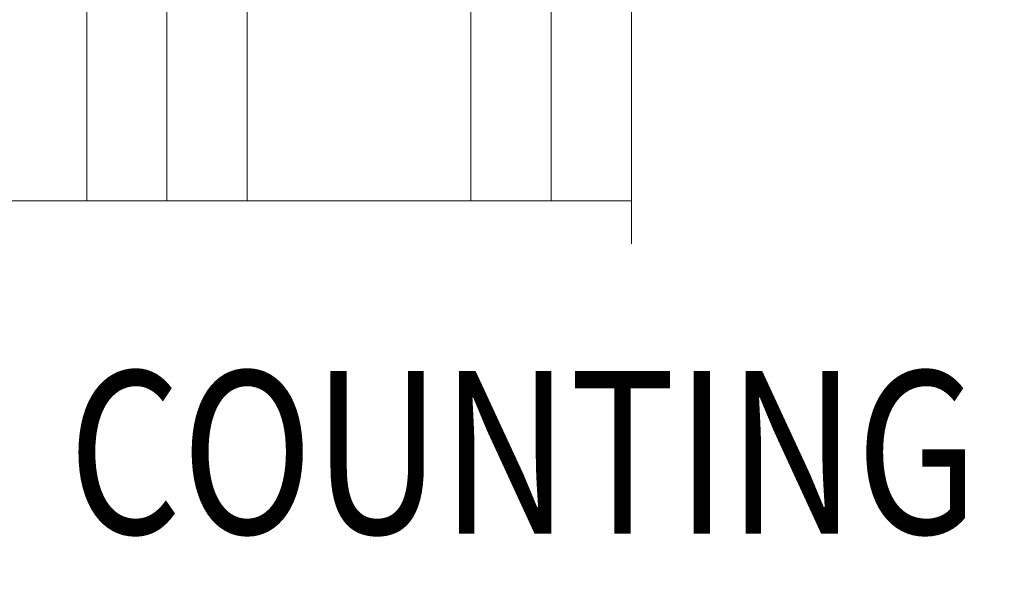
# Model space of a CAD drawing. Units: millimetres. Extents: x -1836 to 11614, y 24 to 17073.
# Drawn here: x 9240 to 9845, y 13227 to 13570 of the extents above; entities that cross this region are included whole.
import ezdxf
from ezdxf.enums import TextEntityAlignment as Align

# ---------------------------------------------------------------- set-up
doc = ezdxf.new("R2010")
doc.units = ezdxf.units.MM
doc.header["$MEASUREMENT"] = 0
doc.layers.add('Level 8', color=18, linetype='Continuous', lineweight=0)
doc.layers.add('roofs_[ID]_29_[Material]_Unchanged_[Source]_Cell - Level 25', color=7, linetype='Continuous', lineweight=0)
doc.styles.add('Style-Calibri', font='calibri.ttf')

# ---------------------------------------------------------------- blocks, each defined once
blk = doc.blocks.new('From Smart Solid_486')
at = {"layer": 'roofs_[ID]_29_[Material]_Unchanged_[Source]_Cell - Level 25', "color": 40, "linetype": 'Continuous', "lineweight": 13}
for p, q in [((-68.8, 635), (-68.8, -635)), ((68.8, 635), (68.8, -635)), ((-68.8, -635), (68.8, -635))]:
    blk.add_line(p, q, dxfattribs=at)
blk = doc.blocks.new('From Smart Solid_487')
at = {"layer": 'roofs_[ID]_29_[Material]_Unchanged_[Source]_Cell - Level 25', "color": 40, "linetype": 'Continuous', "lineweight": 13}
for p, q in [((-49.32, 635.01), (-49.32, -634.99)), ((0, 635.01), (0, -635.01)), ((49.32, 635.01), (49.32, -634.99))]:
    blk.add_line(p, q, dxfattribs=at)
blk.add_open_spline([(-49.32, -634.99), (-49.32, -634.99), (-49.31, -634.99), (-49.27, -634.99), (-49.22, -634.99), (-49.12, -634.99), (-48.91, -634.99), (-48.49, -634.99), (-47.91, -634.99), (-47.08, -635), (-45.37, -634.99), (-42.04, -634.99), (-36.15, -634.99), (-28.75, -635), (-19.99, -634.99), (-10.39, -635), (-0.15, -634.99), (10.12, -635), (19.78, -634.99), (28.61, -635), (36.05, -634.99), (42, -634.99), (45.35, -634.99), (47.07, -635), (47.9, -634.99), (48.48, -634.99), (48.91, -634.99), (49.15, -634.99), (49.29, -634.99), (49.31, -634.99), (49.32, -634.99)], degree=3, knots=[0, 0, 0, 0, 0.008615, 0.015998, 0.02215, 0.02707, 0.044904, 0.062284, 0.08168, 0.101293, 0.124954, 0.187047, 0.249644, 0.314558, 0.374288, 0.437661, 0.499055, 0.56067, 0.62423, 0.684306, 0.749596, 0.812129, 0.874776, 0.898539, 0.918115, 0.937487, 0.954945, 0.972857, 0.983942, 1, 1, 1, 1], dxfattribs=at)
blk = doc.blocks.new('From Smart Solid_488')
at = {"layer": 'roofs_[ID]_29_[Material]_Unchanged_[Source]_Cell - Level 25', "color": 40, "linetype": 'Continuous', "lineweight": 13}
for p, q in [((-49.32, 635.01), (-49.32, -634.99)), ((0, 635.01), (0, -635.01)), ((49.32, 635.01), (49.32, -634.99))]:
    blk.add_line(p, q, dxfattribs=at)
blk.add_open_spline([(-49.32, -634.99), (-49.32, -634.99), (-49.31, -634.99), (-49.27, -634.99), (-49.22, -634.99), (-49.12, -634.99), (-48.91, -634.99), (-48.49, -634.99), (-47.91, -634.99), (-47.08, -635), (-45.37, -634.99), (-42.04, -634.99), (-36.15, -634.99), (-28.75, -635), (-19.99, -634.99), (-10.39, -635), (-0.15, -634.99), (10.12, -635), (19.78, -634.99), (28.61, -635), (36.05, -634.99), (42, -634.99), (45.35, -634.99), (47.07, -635), (47.9, -634.99), (48.48, -634.99), (48.91, -634.99), (49.15, -634.99), (49.29, -634.99), (49.31, -634.99), (49.32, -634.99)], degree=3, knots=[0, 0, 0, 0, 0.008615, 0.015998, 0.02215, 0.02707, 0.044904, 0.062284, 0.08168, 0.101293, 0.124954, 0.187047, 0.249644, 0.314558, 0.374288, 0.437661, 0.499055, 0.56067, 0.62423, 0.684306, 0.749596, 0.812129, 0.874776, 0.898539, 0.918115, 0.937487, 0.954945, 0.972857, 0.983942, 1, 1, 1, 1], dxfattribs=at)
blk = doc.blocks.new('From Smart Solid_489')
at = {"layer": 'roofs_[ID]_29_[Material]_Unchanged_[Source]_Cell - Level 25', "color": 40, "linetype": 'Continuous', "lineweight": 13}
for p in [(68.8, 635), (-68.8, -635)]:
    blk.add_line(p, (68.8, -635), dxfattribs=at)
blk = doc.blocks.new('roofs_1')
at = {"layer": 'roofs_[ID]_29_[Material]_Unchanged_[Source]_Cell - Level 25', "color": 40, "linetype": 'Continuous', "lineweight": 13}
blk.add_open_spline([(9615.82, 14728.2), (9615.82, 14728.2), (9615.82, 13458.2), (9615.82, 14728.2), (9615.82, 13458.2), (9615.82, 13458.2), (9615.82, 14724.2), (9615.82, 14724.2), (9615.82, 14728.2)], degree=1, dxfattribs=at)
blk.add_rational_spline([(9615.82, 13458.2), (8975.88, 13458.2), (8335.93, 13458.2), (8335.93, 13458.2), (8335.93, 13458.2), (8335.93, 13458.2), (8385.25, 13458.2), (8434.57, 13458.2), (8434.57, 13458.2), (8503.38, 13458.2), (8572.18, 13458.2), (8572.18, 13458.2), (8621.5, 13458.2), (8670.82, 13458.2), (8670.82, 13458.2), (8670.82, 13458.2), (8670.82, 13458.2), (8739.63, 13458.2), (8808.43, 13458.2), (8808.43, 13458.2), (8808.43, 13458.2), (8808.43, 13458.2), (8857.75, 13458.2), (8907.07, 13458.2), (8907.07, 13458.2), (8907.07, 13458.2), (8907.07, 13458.2), (8975.88, 13458.2), (9044.68, 13458.2), (9044.68, 13458.2), (9044.68, 13458.2), (9044.68, 13458.2), (9094, 13458.2), (9143.32, 13458.2), (9143.32, 13458.2), (9143.32, 13458.2), (9143.32, 13458.2), (9212.13, 13458.2), (9280.93, 13458.2), (9280.93, 13458.2), (9280.93, 13458.2), (9280.93, 13458.2), (9330.25, 13458.2), (9379.57, 13458.2), (9379.57, 13458.2), (9379.57, 13458.2), (9379.57, 13458.2), (9448.38, 13458.2), (9517.18, 13458.2), (9517.18, 13458.2), (9517.18, 13458.2), (9517.18, 13458.2), (9566.5, 13458.2), (9615.82, 13458.2), (9615.82, 13458.2), (9615.82, 13458.2), (9615.82, 13458.2)], [1, 1, 1, 1, 1, 0.707106798188, 1, 0.707106798188, 1, 1, 1, 0.707106798188, 1, 0.707106798188, 1, 1, 1, 1, 1, 1, 1, 0.707106798188, 1, 0.707106798188, 1, 1, 1, 1, 1, 1, 1, 0.707106798188, 1, 0.707106798188, 1, 1, 1, 1, 1, 1, 1, 0.707106798188, 1, 0.707106798188, 1, 1, 1, 1, 1, 1, 1, 0.707106798188, 1, 0.707106798188, 1, 1, 1], degree=2, knots=[0, 0, 0, 0.045455, 0.045455, 0.090909, 0.090909, 0.113636, 0.113636, 0.136364, 0.136364, 0.181818, 0.181818, 0.204545, 0.204545, 0.227273, 0.227273, 0.272727, 0.272727, 0.318182, 0.318182, 0.363636, 0.363636, 0.386364, 0.386364, 0.409091, 0.409091, 0.454545, 0.454545, 0.5, 0.5, 0.545455, 0.545455, 0.568182, 0.568182, 0.590909, 0.590909, 0.636364, 0.636364, 0.681818, 0.681818, 0.727273, 0.727273, 0.75, 0.75, 0.772727, 0.772727, 0.818182, 0.818182, 0.863636, 0.863636, 0.909091, 0.909091, 0.931818, 0.931818, 0.954545, 0.954545, 1, 1, 1], dxfattribs=at)
for name, p in [('From Smart Solid_489', (9212.13, 14093.2)), ('From Smart Solid_488', (9330.25, 14093.2)), ('From Smart Solid_486', (9448.38, 14093.2)), ('From Smart Solid_487', (9566.5, 14093.2))]:
    blk.add_blockref(name, p, dxfattribs=at)

msp = doc.modelspace()

# ---------------------------------------------------------------- block references
at = {"layer": 'Level 8', "color": 7, "linetype": 'Continuous', "lineweight": 0}
msp.add_blockref('roofs_1', (0, 0), dxfattribs=at)

# ---------------------------------------------------------------- texts
at = {"layer": 'Level 8', "color": 98, "linetype": 'Continuous', "lineweight": 0, "style": 'Style-Calibri', "width": 0.8}
msp.add_text('COUNTING PANEL (UNDER 800)', height=100, dxfattribs=at).set_placement((10065.81, 13303.58), align=Align.MIDDLE_CENTER)

doc.saveas('drawing.dxf')
